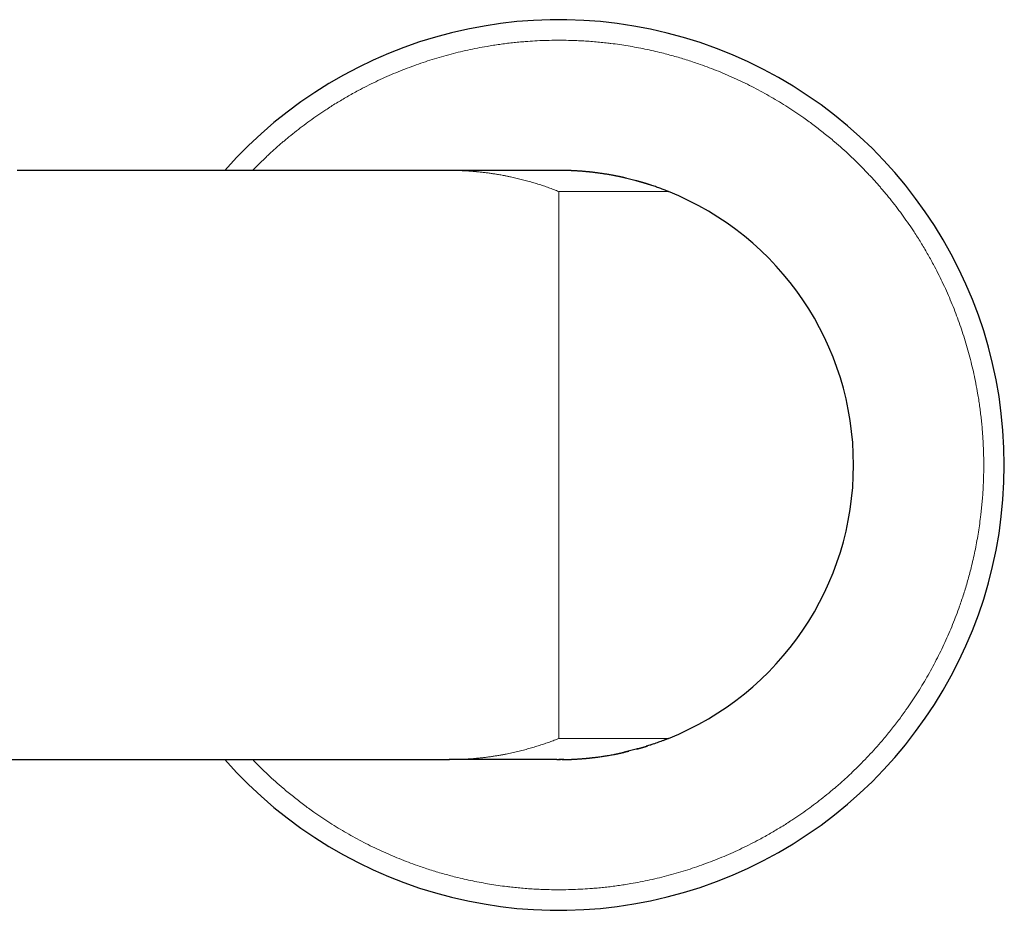
# Model space of a CAD drawing. Units: millimetres. Extents: x 8 to 1109, y 12 to 702.
# Drawn here: x 605 to 677, y 575 to 640 of the extents above; entities that cross this region are included whole.
import ezdxf

# ---------------------------------------------------------------- set-up
doc = ezdxf.new("R2010")
doc.units = ezdxf.units.MM

msp = doc.modelspace()

# ---------------------------------------------------------------- linework, layer by layer
at = {"color": 7, "linetype": 'Continuous', "lineweight": 30}
for p, q in [((636.5, 628.566), (604.974, 628.566)), ((636.524, 628.566), (636.5, 628.566)), ((652.44, 627.046), (652.5, 627.022)), ((650.262, 586.353), (650.219, 586.341)), ((589.5, 585.566), (636.5, 585.566)), ((636.486, 585.566), (636.501, 585.566)), ((636.5, 585.566), (636.524, 585.566)), ((644.331, 585.567), (644.125, 585.569)), ((644.728, 585.567), (644.5, 585.566))]:
    msp.add_line(p, q, dxfattribs=at)
at = {"color": 252, "linetype": 'Continuous', "lineweight": 0}
for p, q in [((644.5, 607.066), (644.5, 627.022)), ((644.5, 587.11), (644.5, 607.066)), ((636.486, 585.566), (636.5, 585.566))]:
    msp.add_line(p, q, dxfattribs=at)
at = {"color": 7, "linetype": 'Continuous', "lineweight": 30, "flags": 128}
for points in [[(652.5, 587.11), (652.205, 586.994), (652.078, 586.946)], [(651.427, 586.713), (651.144, 586.618), (650.88, 586.534)]]:
    msp.add_lwpolyline(points, dxfattribs=at)
at = {"color": 7, "linetype": 'Continuous', "lineweight": 30}
for radius, start, end in [(32.5, 0, 138.58269), (21.5, 76.78556, 90), (21.5, 71.763, 74.95446), (21.5, 291.84476, 68.15524), (32.5, 221.41731, 0), (21.5, 270.61783, 283.70878)]:
    msp.add_arc((644.5, 607.066), radius, start, end, dxfattribs=at)
at = {"color": 252, "linetype": 'Continuous', "lineweight": 0}
for points, knots in [([(622.17, 628.566), (622.252, 628.652), (622.504, 628.916), (622.834, 629.24), (623.152, 629.545), (623.364, 629.744), (623.577, 629.941), (623.793, 630.137), (624.011, 630.33), (624.23, 630.522), (624.452, 630.712), (624.78, 630.987), (625.219, 631.344), (625.774, 631.775), (626.337, 632.192), (626.91, 632.596), (627.424, 632.942), (627.878, 633.234), (628.267, 633.478), (628.66, 633.715), (629.057, 633.947), (629.457, 634.173), (629.937, 634.435), (630.497, 634.727), (631.141, 635.043), (631.791, 635.344), (632.447, 635.63), (633.105, 635.899), (633.766, 636.151), (634.428, 636.387), (635.097, 636.609), (635.776, 636.816), (636.463, 637.009), (637.157, 637.187), (637.855, 637.349), (638.555, 637.494), (639.178, 637.608), (639.722, 637.697), (640.185, 637.766), (640.65, 637.828), (641.116, 637.882), (641.584, 637.93), (642.13, 637.977), (642.754, 638.02), (643.455, 638.051), (644.156, 638.067), (644.857, 638.067), (645.495, 638.053), (646.07, 638.028), (646.584, 637.998), (647.006, 637.966), (647.338, 637.936), (647.58, 637.913), (647.822, 637.888), (648.063, 637.861), (648.433, 637.817), (648.929, 637.75), (649.551, 637.654), (650.17, 637.546), (650.786, 637.425), (651.399, 637.291), (651.966, 637.156), (652.487, 637.021), (652.963, 636.89), (653.438, 636.751), (653.906, 636.606), (654.364, 636.456), (654.887, 636.276), (655.48, 636.06), (656.143, 635.8), (656.801, 635.525), (657.451, 635.234), (658.095, 634.929), (658.733, 634.609), (659.363, 634.274), (659.985, 633.925), (660.597, 633.562), (661.201, 633.186), (661.795, 632.797), (662.313, 632.44), (662.758, 632.121), (663.132, 631.843), (663.503, 631.56), (663.873, 631.269), (664.246, 630.966), (664.684, 630.598), (665.18, 630.165), (665.725, 629.664), (666.259, 629.151), (666.674, 628.732), (666.979, 628.414), (667.178, 628.202), (667.375, 627.989), (667.571, 627.773), (667.764, 627.555), (667.956, 627.336), (668.145, 627.114), (668.421, 626.786), (668.778, 626.347), (669.209, 625.792), (669.626, 625.229), (670.03, 624.656), (670.376, 624.142), (670.668, 623.689), (670.912, 623.299), (671.149, 622.906), (671.381, 622.509), (671.607, 622.109), (671.869, 621.629), (672.161, 621.069), (672.477, 620.425), (672.778, 619.776), (673.064, 619.119), (673.333, 618.461), (673.585, 617.8), (673.821, 617.138), (674.042, 616.469), (674.25, 615.791), (674.443, 615.104), (674.621, 614.409), (674.783, 613.711), (674.928, 613.011), (675.042, 612.388), (675.131, 611.844), (675.2, 611.381), (675.261, 610.916), (675.316, 610.45), (675.364, 609.982), (675.411, 609.436), (675.453, 608.812), (675.485, 608.111), (675.501, 607.41), (675.501, 606.709), (675.486, 606.071), (675.462, 605.496), (675.432, 604.983), (675.4, 604.56), (675.37, 604.228), (675.347, 603.986), (675.322, 603.745), (675.295, 603.503), (675.251, 603.133), (675.184, 602.637), (675.088, 602.015), (674.98, 601.397), (674.859, 600.78), (674.725, 600.167), (674.59, 599.6), (674.455, 599.079), (674.324, 598.603), (674.185, 598.128), (674.04, 597.66), (673.89, 597.203), (673.71, 596.679), (673.493, 596.086), (673.233, 595.422), (672.958, 594.765), (672.668, 594.115), (672.363, 593.471), (672.043, 592.833), (671.818, 592.414), (671.705, 592.204)], [0, 0, 0, 0, 0.003995, 0.012295, 0.015556, 0.018819, 0.022083, 0.025349, 0.028616, 0.031886, 0.035158, 0.038432, 0.046321, 0.054196, 0.062062, 0.069922, 0.07778, 0.082926, 0.088075, 0.093227, 0.098383, 0.103545, 0.108714, 0.116772, 0.124815, 0.132847, 0.140874, 0.148899, 0.156783, 0.164674, 0.172575, 0.180492, 0.188549, 0.196592, 0.204625, 0.212652, 0.220677, 0.225932, 0.23119, 0.236452, 0.241718, 0.24699, 0.25227, 0.260159, 0.268034, 0.275899, 0.283759, 0.291617, 0.297381, 0.303148, 0.30892, 0.311643, 0.314367, 0.317093, 0.319821, 0.322551, 0.329618, 0.336675, 0.343723, 0.350767, 0.357809, 0.364851, 0.370387, 0.375927, 0.381472, 0.387023, 0.392434, 0.397669, 0.405671, 0.413665, 0.421655, 0.429646, 0.437641, 0.445644, 0.453661, 0.461658, 0.469642, 0.477619, 0.485591, 0.493564, 0.498787, 0.504013, 0.509244, 0.51448, 0.519866, 0.525416, 0.53373, 0.542034, 0.550334, 0.558634, 0.561895, 0.565158, 0.568422, 0.571687, 0.574955, 0.578224, 0.581497, 0.584771, 0.59266, 0.600535, 0.608401, 0.61626, 0.624119, 0.629265, 0.634414, 0.639566, 0.644722, 0.649884, 0.655053, 0.66311, 0.671153, 0.679186, 0.687213, 0.695238, 0.703122, 0.711013, 0.718914, 0.72683, 0.734888, 0.742931, 0.750964, 0.75899, 0.767015, 0.772271, 0.777529, 0.782791, 0.788057, 0.793329, 0.798609, 0.806497, 0.814372, 0.822238, 0.830098, 0.837956, 0.84372, 0.849487, 0.855259, 0.857981, 0.860706, 0.863432, 0.86616, 0.86889, 0.875957, 0.883014, 0.890062, 0.897106, 0.904147, 0.91119, 0.916726, 0.922266, 0.92781, 0.933362, 0.938773, 0.944008, 0.952011, 0.960005, 0.967996, 0.975986, 0.983981, 0.991984, 1, 1, 1, 1]), ([(644.5, 627.022), (644.379, 627.07), (644.133, 627.167), (643.758, 627.305), (643.371, 627.44), (642.972, 627.57), (642.561, 627.695), (642.156, 627.81), (641.757, 627.915), (641.366, 628.009), (641.067, 628.076), (640.862, 628.119), (640.754, 628.141), (640.645, 628.163), (640.544, 628.182), (640.42, 628.206), (640.274, 628.233), (640.067, 628.268), (639.828, 628.308), (639.553, 628.349), (639.27, 628.388), (638.979, 628.423), (638.77, 628.446), (638.644, 628.459), (638.605, 628.463), (638.565, 628.467), (638.53, 628.47), (638.5, 628.473), (638.437, 628.479), (638.331, 628.488), (638.177, 628.501), (638.011, 628.513), (637.832, 628.525), (637.64, 628.536), (637.436, 628.546), (637.219, 628.554), (636.991, 628.561), (636.757, 628.565), (636.6, 628.566), (636.524, 628.566)], [0, 0, 0, 0, 0.0466687, 0.0946789, 0.144031, 0.1947256, 0.2467632, 0.3001443, 0.3482314, 0.3973595, 0.4475288, 0.4609473, 0.4744385, 0.4880022, 0.5016024, 0.5124967, 0.5342784, 0.5565666, 0.5896973, 0.6238874, 0.6591369, 0.6954458, 0.7322685, 0.7371667, 0.7420826, 0.7470162, 0.7519674, 0.755097, 0.7581874, 0.775623, 0.7945407, 0.8152496, 0.8374843, 0.8612448, 0.8865311, 0.9133432, 0.9416811, 0.9715448, 1, 1, 1, 1]), ([(644.5, 627.022), (644.617, 627.022), (644.852, 627.022), (645.203, 627.022), (645.552, 627.022), (645.9, 627.022), (646.243, 627.022), (646.581, 627.022), (646.912, 627.022), (647.24, 627.022), (647.564, 627.022), (647.884, 627.022), (648.199, 627.022), (648.507, 627.022), (648.808, 627.022), (649.099, 627.022), (649.379, 627.022), (649.648, 627.022), (649.908, 627.022), (650.159, 627.022), (650.401, 627.022), (650.632, 627.022), (650.853, 627.022), (651.061, 627.022), (651.255, 627.022), (651.435, 627.022), (651.6, 627.022), (651.753, 627.022), (651.894, 627.022), (652.021, 627.022), (652.133, 627.022), (652.232, 627.022), (652.315, 627.022), (652.383, 627.022), (652.435, 627.022), (652.472, 627.022), (652.496, 627.022), (652.499, 627.022), (652.5, 627.022)], [0, 0, 0, 0, 0.02804, 0.055998, 0.083947, 0.111957, 0.140015, 0.167481, 0.194925, 0.222411, 0.25, 0.277954, 0.305885, 0.333855, 0.361921, 0.389946, 0.417346, 0.444789, 0.472324, 0.5, 0.527861, 0.555762, 0.583753, 0.61188, 0.639922, 0.667302, 0.694745, 0.722297, 0.750001, 0.777907, 0.805829, 0.833813, 0.861906, 0.889997, 0.917462, 0.944921, 0.972419, 1, 1, 1, 1]), ([(671.705, 592.204), (671.59, 591.996), (671.359, 591.581), (670.996, 590.969), (670.62, 590.365), (670.23, 589.771), (669.874, 589.253), (669.554, 588.808), (669.277, 588.434), (668.994, 588.063), (668.703, 587.693), (668.4, 587.321), (668.032, 586.882), (667.599, 586.386), (667.098, 585.841), (666.585, 585.307), (666.166, 584.892), (665.848, 584.587), (665.636, 584.388), (665.423, 584.191), (665.207, 583.995), (664.989, 583.802), (664.77, 583.61), (664.548, 583.421), (664.22, 583.145), (663.781, 582.788), (663.226, 582.358), (662.663, 581.94), (662.09, 581.536), (661.576, 581.19), (661.122, 580.898), (660.733, 580.655), (660.34, 580.417), (659.943, 580.185), (659.543, 579.959), (659.063, 579.698), (658.503, 579.406), (657.859, 579.089), (657.209, 578.788), (656.553, 578.502), (655.895, 578.233), (655.234, 577.981), (654.572, 577.745), (653.903, 577.524), (653.224, 577.316), (652.537, 577.123), (651.843, 576.945), (651.145, 576.784), (650.445, 576.638), (649.822, 576.524), (649.278, 576.435), (648.815, 576.366), (648.35, 576.305), (647.884, 576.25), (647.416, 576.202), (646.87, 576.155), (646.246, 576.113), (645.545, 576.081), (644.844, 576.065), (644.143, 576.065), (643.505, 576.08), (642.93, 576.104), (642.416, 576.135), (641.994, 576.167), (641.662, 576.196), (641.42, 576.219), (641.178, 576.244), (640.937, 576.271), (640.567, 576.315), (640.071, 576.382), (639.449, 576.478), (638.83, 576.587), (638.214, 576.708), (637.601, 576.841), (637.034, 576.977), (636.513, 577.111), (636.037, 577.242), (635.562, 577.381), (635.094, 577.526), (634.636, 577.676), (634.113, 577.856), (633.52, 578.073), (632.857, 578.333), (632.199, 578.608), (631.549, 578.898), (630.905, 579.203), (630.267, 579.523), (629.637, 579.858), (629.015, 580.207), (628.403, 580.57), (627.799, 580.946), (627.205, 581.336), (626.687, 581.692), (626.242, 582.012), (625.868, 582.289), (625.497, 582.572), (625.127, 582.863), (624.754, 583.166), (624.316, 583.534), (623.82, 583.967), (623.275, 584.468), (622.742, 584.981), (622.375, 585.349), (622.186, 585.547), (622.167, 585.566)], [0, 0, 0, 0, 0.012262, 0.024505, 0.036735, 0.048959, 0.061184, 0.069191, 0.077204, 0.085223, 0.09325, 0.101508, 0.110018, 0.122766, 0.135498, 0.148224, 0.160949, 0.16595, 0.170952, 0.175957, 0.180964, 0.185973, 0.190987, 0.196003, 0.201025, 0.21312, 0.225195, 0.237254, 0.249305, 0.261354, 0.269245, 0.277139, 0.285038, 0.292944, 0.300858, 0.308783, 0.321138, 0.33347, 0.345786, 0.358093, 0.370397, 0.382485, 0.394584, 0.406699, 0.418836, 0.431191, 0.443523, 0.455839, 0.468146, 0.48045, 0.488508, 0.49657, 0.504637, 0.512712, 0.520796, 0.52889, 0.540986, 0.55306, 0.56512, 0.577171, 0.589219, 0.598057, 0.6069, 0.615749, 0.619924, 0.624101, 0.628281, 0.632463, 0.636649, 0.647485, 0.658304, 0.669111, 0.679911, 0.690707, 0.701505, 0.709993, 0.718487, 0.726989, 0.735501, 0.743797, 0.751823, 0.764092, 0.776349, 0.7886, 0.800852, 0.81311, 0.825382, 0.837673, 0.849934, 0.862176, 0.874406, 0.88663, 0.898855, 0.906863, 0.914876, 0.922895, 0.930923, 0.939181, 0.947691, 0.960439, 0.973172, 0.985897, 0.998622, 1, 1, 1, 1]), ([(636.524, 585.566), (636.603, 585.567), (636.766, 585.567), (637.007, 585.572), (637.243, 585.579), (637.466, 585.587), (637.676, 585.598), (637.872, 585.61), (638.047, 585.622), (638.203, 585.633), (638.307, 585.642), (638.373, 585.648), (638.402, 585.65), (638.43, 585.653), (638.458, 585.655), (638.485, 585.658), (638.516, 585.661), (638.627, 585.671), (638.816, 585.691), (639.089, 585.722), (639.366, 585.757), (639.646, 585.797), (639.918, 585.839), (640.126, 585.874), (640.274, 585.9), (640.363, 585.916), (640.451, 585.932), (640.546, 585.95), (640.753, 585.99), (641.072, 586.056), (641.494, 586.153), (641.909, 586.256), (642.314, 586.366), (642.708, 586.481), (643.09, 586.6), (643.458, 586.722), (643.815, 586.848), (644.161, 586.976), (644.388, 587.066), (644.5, 587.11)], [0, 0, 0, 0, 0.0295769, 0.0604485, 0.0896806, 0.117273, 0.1432259, 0.1675392, 0.1902128, 0.2084499, 0.2254676, 0.2291203, 0.2327115, 0.2362413, 0.2397097, 0.2431165, 0.246462, 0.2510143, 0.2843481, 0.316862, 0.3528143, 0.3877079, 0.4215427, 0.4543188, 0.4656041, 0.4767582, 0.4877812, 0.4987091, 0.5123435, 0.5652038, 0.6186353, 0.6708718, 0.7219135, 0.7717608, 0.820414, 0.8670366, 0.9125082, 0.9568291, 1, 1, 1, 1]), ([(644.5, 587.11), (644.617, 587.11), (644.852, 587.11), (645.203, 587.11), (645.552, 587.11), (645.9, 587.11), (646.243, 587.11), (646.581, 587.11), (646.912, 587.11), (647.24, 587.11), (647.564, 587.11), (647.884, 587.11), (648.199, 587.11), (648.507, 587.11), (648.808, 587.11), (649.099, 587.11), (649.379, 587.11), (649.648, 587.11), (649.908, 587.11), (650.159, 587.11), (650.401, 587.11), (650.632, 587.11), (650.852, 587.11), (651.061, 587.11), (651.255, 587.11), (651.435, 587.11), (651.6, 587.11), (651.753, 587.11), (651.894, 587.11), (652.021, 587.11), (652.133, 587.11), (652.232, 587.11), (652.315, 587.11), (652.383, 587.11), (652.435, 587.11), (652.472, 587.11), (652.496, 587.11), (652.499, 587.11), (652.5, 587.11)], [0, 0, 0, 0, 0.028039, 0.055997, 0.083945, 0.111956, 0.140013, 0.167477, 0.194921, 0.222408, 0.25, 0.277951, 0.305881, 0.333851, 0.361919, 0.389944, 0.417343, 0.444785, 0.472321, 0.5, 0.527858, 0.555759, 0.583749, 0.611879, 0.639921, 0.667298, 0.694741, 0.722294, 0.750001, 0.777904, 0.805825, 0.833809, 0.861904, 0.889997, 0.91746, 0.944919, 0.972418, 1, 1, 1, 1])]:
    msp.add_open_spline(points, degree=3, knots=knots, dxfattribs=at)
at = {"color": 7, "linetype": 'Continuous', "lineweight": 30}
for points, knots in [([(644.355, 628.566), (644.34, 628.566), (644.303, 628.566), (644.227, 628.566), (644.13, 628.566), (644.019, 628.566), (643.893, 628.566), (643.752, 628.567), (643.596, 628.567), (643.426, 628.567), (643.243, 628.567), (643.048, 628.567), (642.842, 628.567), (642.626, 628.567), (642.398, 628.566), (642.157, 628.566), (641.904, 628.566), (641.64, 628.566), (641.365, 628.566), (641.081, 628.566), (640.79, 628.566), (640.492, 628.566), (640.189, 628.566), (639.879, 628.566), (639.561, 628.566), (639.234, 628.566), (638.901, 628.566), (638.563, 628.566), (638.221, 628.566), (637.878, 628.566), (637.534, 628.566), (637.191, 628.566), (636.858, 628.566), (636.64, 628.566), (636.537, 628.566)], [0, 0, 0, 0, 0.022057, 0.053437, 0.084817, 0.116197, 0.147577, 0.179527, 0.211478, 0.243428, 0.275378, 0.307329, 0.338708, 0.370088, 0.401468, 0.432848, 0.464798, 0.496749, 0.528699, 0.560649, 0.592599, 0.623979, 0.655359, 0.686739, 0.718119, 0.750069, 0.78202, 0.81397, 0.845921, 0.877871, 0.909251, 0.940631, 0.972011, 1, 1, 1, 1]), ([(644.628, 628.566), (644.628, 628.566), (644.63, 628.566), (644.622, 628.566), (644.61, 628.566), (644.596, 628.566), (644.579, 628.566), (644.561, 628.566), (644.541, 628.566), (644.52, 628.566), (644.501, 628.566), (644.477, 628.566), (644.443, 628.566), (644.403, 628.566), (644.373, 628.566), (644.357, 628.566)], [0, 0, 0, 0, 0.0390313, 0.1769598, 0.3041866, 0.4141816, 0.5073981, 0.584523, 0.6474818, 0.6908019, 0.7389917, 0.7922915, 0.8524549, 0.9212698, 1, 1, 1, 1]), ([(644.5, 628.566), (644.499, 628.566), (644.498, 628.566), (644.485, 628.566), (644.48, 628.566)], [0, 0, 0, 0, 0.653803, 1, 1, 1, 1]), ([(644.861, 628.563), (644.816, 628.564), (644.696, 628.566), (644.575, 628.566), (644.5, 628.566)], [0, 0, 0, 0, 0.375632, 1, 1, 1, 1]), ([(649.253, 628.034), (649.249, 628.035), (649.242, 628.037), (649.226, 628.041), (649.209, 628.045), (649.188, 628.05), (649.167, 628.055), (649.144, 628.061), (649.12, 628.066), (649.095, 628.072), (649.072, 628.077), (649.054, 628.081), (649.041, 628.084), (649.028, 628.087), (649.014, 628.09), (648.997, 628.093), (648.977, 628.098), (648.955, 628.102), (648.931, 628.107), (648.886, 628.117), (648.822, 628.13), (648.736, 628.148), (648.641, 628.167), (648.531, 628.188), (648.406, 628.211), (648.227, 628.243), (648.001, 628.282), (647.734, 628.324), (647.524, 628.354), (647.37, 628.375), (647.269, 628.388), (647.171, 628.401), (647.081, 628.412), (647, 628.421), (646.934, 628.429), (646.881, 628.435), (646.839, 628.439), (646.803, 628.443), (646.768, 628.447), (646.73, 628.451), (646.685, 628.456), (646.631, 628.461), (646.566, 628.467), (646.491, 628.474), (646.406, 628.482), (646.311, 628.49), (646.209, 628.499), (646.103, 628.507), (645.998, 628.514), (645.896, 628.521), (645.796, 628.528), (645.7, 628.533), (645.607, 628.538), (645.52, 628.542), (645.447, 628.546), (645.39, 628.548), (645.348, 628.55), (645.311, 628.551), (645.279, 628.553), (645.251, 628.554), (645.223, 628.555), (645.193, 628.556), (645.162, 628.557), (645.137, 628.557), (645.114, 628.558), (645.098, 628.558), (645.081, 628.559), (645.064, 628.559), (645.045, 628.56), (645.025, 628.56), (645.003, 628.561), (644.98, 628.561), (644.954, 628.562), (644.925, 628.562), (644.893, 628.563), (644.871, 628.563), (644.859, 628.563)], [0, 0, 0, 0, 0.018306, 0.034846, 0.049633, 0.06268, 0.074008, 0.083645, 0.091636, 0.09806, 0.103067, 0.105138, 0.107, 0.108746, 0.110488, 0.112337, 0.116216, 0.120712, 0.125364, 0.130171, 0.146276, 0.161939, 0.178813, 0.200479, 0.223862, 0.248946, 0.300148, 0.351518, 0.403083, 0.4234, 0.443754, 0.464044, 0.48266, 0.499042, 0.51319, 0.523519, 0.532213, 0.539435, 0.546693, 0.554413, 0.563462, 0.574344, 0.587062, 0.601618, 0.618012, 0.636244, 0.656311, 0.676593, 0.696717, 0.715692, 0.733519, 0.751562, 0.768262, 0.783625, 0.797657, 0.805669, 0.812824, 0.819119, 0.824555, 0.829219, 0.833602, 0.839656, 0.846001, 0.850994, 0.854688, 0.858999, 0.864992, 0.872731, 0.882248, 0.893562, 0.906691, 0.921647, 0.938444, 0.957093, 0.977608, 1, 1, 1, 1]), ([(650.225, 627.789), (650.198, 627.797), (650.044, 627.841), (649.758, 627.914), (649.462, 627.987), (649.293, 628.025), (649.254, 628.033)], [0, 0, 0, 0, 0.085003, 0.478727, 0.881038, 1, 1, 1, 1]), ([(650.973, 627.568), (650.965, 627.571), (650.949, 627.576), (650.922, 627.584), (650.896, 627.592), (650.871, 627.6), (650.848, 627.607), (650.825, 627.615), (650.8, 627.622), (650.775, 627.63), (650.75, 627.638), (650.725, 627.645), (650.695, 627.654), (650.662, 627.664), (650.627, 627.675), (650.585, 627.687), (650.539, 627.701), (650.489, 627.716), (650.441, 627.729), (650.388, 627.744), (650.333, 627.76), (650.276, 627.776), (650.241, 627.785), (650.223, 627.79)], [0, 0, 0, 0, 0.0391757, 0.074086, 0.1051695, 0.1263468, 0.1460636, 0.1647484, 0.1829038, 0.2010778, 0.2198182, 0.2396283, 0.2609377, 0.2922626, 0.3274245, 0.3650432, 0.4250564, 0.4898725, 0.5599455, 0.6356464, 0.7458436, 0.8671505, 1, 1, 1, 1]), ([(652.5, 627.022), (652.397, 627.063), (652.187, 627.146), (651.868, 627.265), (651.54, 627.382), (651.241, 627.483), (651.051, 627.543), (650.973, 627.568)], [0, 0, 0, 0, 0.204504, 0.4141, 0.628791, 0.848578, 1, 1, 1, 1]), ([(652.5, 587.11), (652.379, 587.062), (652.134, 586.965), (651.759, 586.827), (651.371, 586.693), (651.109, 586.605), (650.974, 586.564), (650.974, 586.564)], [0, 0, 0, 0, 0.239261, 0.485414, 0.738461, 0.998405, 1, 1, 1, 1]), ([(650.225, 586.343), (650.198, 586.335), (650.043, 586.291), (649.758, 586.218), (649.462, 586.145), (649.292, 586.108), (649.254, 586.099)], [0, 0, 0, 0, 0.085678, 0.479198, 0.881251, 1, 1, 1, 1]), ([(650.223, 586.342), (650.241, 586.347), (650.276, 586.356), (650.333, 586.372), (650.388, 586.388), (650.441, 586.403), (650.489, 586.417), (650.539, 586.431), (650.585, 586.445), (650.627, 586.457), (650.662, 586.468), (650.695, 586.478), (650.725, 586.487), (650.75, 586.495), (650.775, 586.502), (650.8, 586.51), (650.825, 586.518), (650.848, 586.525), (650.871, 586.532), (650.896, 586.54), (650.922, 586.548), (650.949, 586.557), (650.965, 586.561), (650.973, 586.564)], [0, 0, 0, 0, 0.13285, 0.254156, 0.364354, 0.440054, 0.510127, 0.574944, 0.634957, 0.672575, 0.707737, 0.739062, 0.760372, 0.780182, 0.798922, 0.817096, 0.835252, 0.853936, 0.873653, 0.894831, 0.925914, 0.960824, 1, 1, 1, 1]), ([(644.356, 585.566), (644.34, 585.566), (644.306, 585.566), (644.241, 585.566), (644.165, 585.566), (644.08, 585.566), (643.988, 585.566), (643.878, 585.566), (643.748, 585.566), (643.596, 585.566), (643.43, 585.566), (643.25, 585.566), (643.057, 585.566), (642.851, 585.566), (642.634, 585.566), (642.403, 585.566), (642.159, 585.566), (641.902, 585.566), (641.634, 585.566), (641.357, 585.566), (641.072, 585.566), (640.783, 585.566), (640.489, 585.566), (640.191, 585.566), (639.887, 585.566), (639.574, 585.566), (639.25, 585.566), (638.914, 585.566), (638.57, 585.566), (638.22, 585.566), (637.893, 585.566), (637.594, 585.566), (637.321, 585.566), (637.05, 585.566), (636.776, 585.566), (636.592, 585.566), (636.5, 585.566)], [0, 0, 0, 0, 0.02232, 0.048083, 0.073702, 0.098916, 0.123787, 0.148427, 0.179606, 0.210733, 0.241934, 0.273302, 0.304896, 0.33617, 0.367679, 0.399379, 0.431195, 0.463588, 0.495863, 0.52794, 0.55978, 0.591379, 0.622211, 0.652908, 0.683564, 0.71431, 0.74588, 0.777932, 0.810577, 0.843324, 0.875725, 0.900814, 0.925598, 0.95021, 0.974892, 1, 1, 1, 1]), ([(644.357, 585.566), (644.373, 585.566), (644.403, 585.566), (644.443, 585.566), (644.477, 585.566), (644.501, 585.566), (644.52, 585.566), (644.541, 585.566), (644.561, 585.566), (644.579, 585.566), (644.596, 585.566), (644.61, 585.566), (644.622, 585.566), (644.63, 585.567), (644.628, 585.567), (644.628, 585.567)], [0, 0, 0, 0, 0.07873, 0.147545, 0.207709, 0.261008, 0.309198, 0.352518, 0.415477, 0.492602, 0.585818, 0.695813, 0.82304, 0.960969, 1, 1, 1, 1]), ([(644.861, 585.569), (644.816, 585.569), (644.695, 585.566), (644.575, 585.566), (644.5, 585.566)], [0, 0, 0, 0, 0.37579, 1, 1, 1, 1]), ([(644.859, 585.569), (644.864, 585.569), (644.875, 585.569), (644.89, 585.569), (644.906, 585.569), (644.922, 585.57), (644.939, 585.57), (644.959, 585.57), (644.979, 585.571), (645.001, 585.571), (645.025, 585.572), (645.055, 585.573), (645.089, 585.573), (645.121, 585.574), (645.152, 585.575), (645.189, 585.576), (645.231, 585.578), (645.273, 585.579), (645.312, 585.581), (645.351, 585.582), (645.396, 585.584), (645.449, 585.586), (645.508, 585.589), (645.575, 585.592), (645.654, 585.597), (645.746, 585.602), (645.846, 585.608), (645.946, 585.614), (646.043, 585.621), (646.137, 585.628), (646.221, 585.634), (646.295, 585.641), (646.359, 585.646), (646.423, 585.652), (646.484, 585.657), (646.544, 585.663), (646.6, 585.668), (646.651, 585.673), (646.697, 585.678), (646.735, 585.682), (646.765, 585.685), (646.789, 585.687), (646.811, 585.69), (646.837, 585.693), (646.871, 585.696), (646.914, 585.701), (646.963, 585.707), (647.017, 585.713), (647.073, 585.719), (647.131, 585.727), (647.22, 585.738), (647.343, 585.753), (647.499, 585.775), (647.657, 585.797), (647.813, 585.821), (647.967, 585.845), (648.131, 585.872), (648.304, 585.902), (648.443, 585.928), (648.535, 585.945), (648.581, 585.954), (648.627, 585.963), (648.673, 585.972), (648.716, 585.981), (648.759, 585.989), (648.799, 585.997), (648.836, 586.005), (648.873, 586.013), (648.91, 586.02), (648.946, 586.028), (648.981, 586.036), (649.014, 586.043), (649.051, 586.051), (649.09, 586.06), (649.129, 586.069), (649.165, 586.077), (649.199, 586.085), (649.229, 586.092), (649.245, 586.096), (649.253, 586.098)], [0, 0, 0, 0, 0.0224193, 0.0429603, 0.0616329, 0.0784518, 0.0934388, 0.1066255, 0.1180583, 0.1266785, 0.1340815, 0.1415151, 0.1481768, 0.1547243, 0.1611583, 0.1676092, 0.1771138, 0.1848814, 0.1905458, 0.1971483, 0.2052151, 0.2145663, 0.2253353, 0.2375233, 0.2511314, 0.2691841, 0.2883847, 0.3072708, 0.3258216, 0.3440403, 0.3619299, 0.375133, 0.388154, 0.4009942, 0.413655, 0.4261377, 0.4384271, 0.4496261, 0.4592221, 0.467556, 0.4741313, 0.4789486, 0.483069, 0.4887257, 0.4959898, 0.505639, 0.5168746, 0.5285662, 0.5405994, 0.5529751, 0.5656941, 0.5970367, 0.6302997, 0.6616276, 0.6934336, 0.724416, 0.7545726, 0.7917614, 0.8276171, 0.8367879, 0.8458676, 0.8548561, 0.8637534, 0.8725248, 0.8805357, 0.8866595, 0.8922511, 0.8974546, 0.9024466, 0.9074255, 0.9125904, 0.9181203, 0.9241616, 0.9331999, 0.9435397, 0.9553114, 0.9686052, 0.9834855, 1, 1, 1, 1])]:
    msp.add_open_spline(points, degree=3, knots=knots, dxfattribs=at)

doc.saveas('drawing.dxf')
